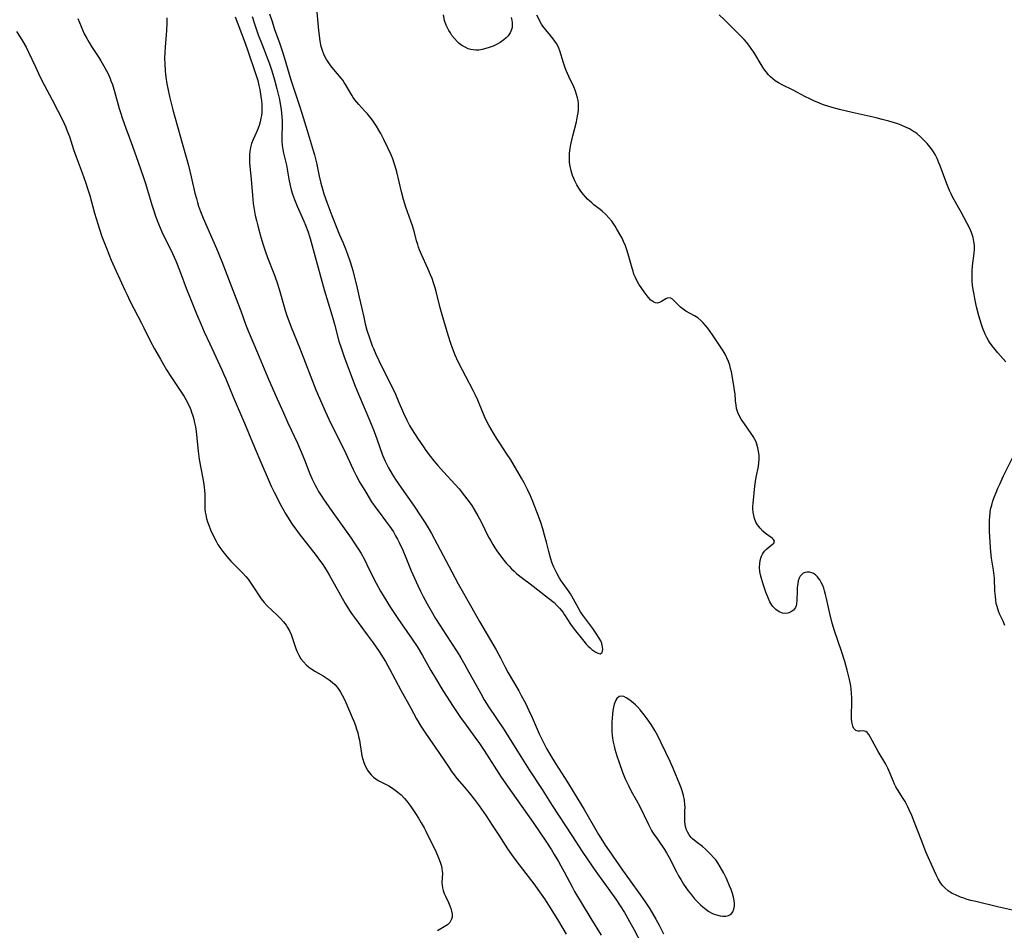
# Model space of a CAD drawing. Units: inches. Extents: x 2096716 to 2102083, y 228633 to 234027.
# Drawn here: x 2101460 to 2101639, y 229114 to 229279 of the extents above; entities that cross this region are included whole.
import ezdxf

# ---------------------------------------------------------------- set-up
doc = ezdxf.new("R2010")
doc.units = ezdxf.units.IN
doc.header["$MEASUREMENT"] = 0
doc.layers.add('c_07_T13S_R20E', color=249, linetype='Continuous')

msp = doc.modelspace()

# ---------------------------------------------------------------- linework, layer by layer
at = {"layer": 'c_07_T13S_R20E'}
for points in [[(2101505.52, 229280.19, 826), (2101505.96, 229278.78, 826), (2101506.43, 229277.37, 826), (2101507.25, 229275.1, 826), (2101507.8, 229273.49, 826), (2101508.15, 229272.33, 826), (2101509.37, 229268.21, 826), (2101509.6, 229267.48, 826), (2101510.97, 229263.47, 826), (2101511.39, 229262.13, 826), (2101512.32, 229258.97, 826), (2101513.46, 229255.37, 826), (2101513.68, 229254.57, 826), (2101514.03, 229253.12, 826), (2101514.53, 229250.7, 826), (2101514.82, 229249.43, 826), (2101515.17, 229248.13, 826), (2101515.37, 229247.48, 826), (2101515.9, 229245.93, 826), (2101516.82, 229243.52, 826), (2101517.73, 229241.21, 826), (2101518.23, 229240.03, 826), (2101518.83, 229238.65, 826), (2101519.33, 229237.44, 826), (2101519.69, 229236.5, 826), (2101520.16, 229235.1, 826), (2101520.62, 229233.51, 826), (2101521.43, 229230.31, 826), (2101521.82, 229228.66, 826), (2101522.62, 229225.01, 826), (2101522.9, 229223.84, 826), (2101523.22, 229222.65, 826), (2101523.71, 229221.08, 826), (2101524.17, 229219.82, 826), (2101524.38, 229219.32, 826), (2101524.82, 229218.31, 826), (2101525.37, 229217.15, 826), (2101528.38, 229211.02, 826), (2101528.92, 229209.8, 826), (2101529.85, 229207.58, 826), (2101530.44, 229206.31, 826), (2101530.97, 229205.32, 826), (2101531.46, 229204.52, 826), (2101532.41, 229203.05, 826), (2101533.48, 229201.44, 826), (2101533.94, 229200.78, 826), (2101534.72, 229199.72, 826), (2101535.39, 229198.89, 826), (2101536.09, 229198.07, 826), (2101537.14, 229196.9, 826), (2101539.28, 229194.59, 826), (2101540, 229193.78, 826), (2101540.97, 229192.56, 826), (2101541.8, 229191.42, 826), (2101542.26, 229190.75, 826), (2101542.73, 229190.03, 826), (2101543.4, 229188.9, 826), (2101544.01, 229187.78, 826), (2101545.35, 229185.04, 826), (2101545.73, 229184.32, 826), (2101546.11, 229183.66, 826), (2101546.46, 229183.08, 826), (2101546.84, 229182.52, 826), (2101547.3, 229181.87, 826), (2101548.11, 229180.83, 826), (2101548.61, 229180.24, 826), (2101549.06, 229179.75, 826), (2101549.53, 229179.27, 826), (2101550.01, 229178.82, 826), (2101550.5, 229178.37, 826), (2101551.5, 229177.57, 826), (2101552.88, 229176.53, 826), (2101556.26, 229173.93, 826), (2101557.24, 229173.11, 826), (2101557.89, 229172.49, 826), (2101558.23, 229172.12, 826), (2101558.56, 229171.72, 826), (2101558.87, 229171.31, 826), (2101559.17, 229170.88, 826), (2101560.25, 229169.19, 826), (2101560.88, 229168.31, 826), (2101562.64, 229166.09, 826), (2101563.1, 229165.55, 826), (2101563.45, 229165.19, 826), (2101563.79, 229164.86, 826), (2101564.13, 229164.58, 826), (2101564.46, 229164.33, 826), (2101564.84, 229164.08, 826), (2101565.18, 229163.89, 826), (2101565.65, 229163.79, 826), (2101566.02, 229164.05, 826), (2101566.12, 229164.57, 826), (2101566.08, 229165.08, 826), (2101565.93, 229165.65, 826), (2101565.73, 229166.15, 826), (2101565.47, 229166.63, 826), (2101564.91, 229167.47, 826), (2101564.27, 229168.39, 826), (2101562.49, 229170.8, 826), (2101562.08, 229171.44, 826), (2101561.37, 229172.65, 826), (2101560.48, 229174.29, 826), (2101560.25, 229174.68, 826), (2101559.99, 229175.07, 826), (2101558.88, 229176.6, 826), (2101558.56, 229177.08, 826), (2101558.26, 229177.57, 826), (2101557.76, 229178.44, 826), (2101557.22, 229179.54, 826), (2101556.9, 229180.3, 826), (2101556.58, 229181.27, 826), (2101556.28, 229182.4, 826), (2101555.87, 229184.11, 826), (2101555.53, 229185.39, 826), (2101555.19, 229186.56, 826), (2101554.82, 229187.69, 826), (2101554.4, 229188.83, 826), (2101553.38, 229191.52, 826), (2101552.97, 229192.52, 826), (2101552.5, 229193.55, 826), (2101551.79, 229194.92, 826), (2101551.32, 229195.77, 826), (2101549.36, 229199.08, 826), (2101548.62, 229200.24, 826), (2101547.48, 229201.9, 826), (2101546.88, 229202.82, 826), (2101546.23, 229203.91, 826), (2101545.4, 229205.36, 826), (2101544.8, 229206.54, 826), (2101544.27, 229207.67, 826), (2101543.35, 229209.93, 826), (2101542.91, 229210.95, 826), (2101542.61, 229211.56, 826), (2101541.17, 229214.22, 826), (2101540.58, 229215.36, 826), (2101539.81, 229216.93, 826), (2101539.28, 229218.11, 826), (2101538.77, 229219.4, 826), (2101538.48, 229220.21, 826), (2101537.99, 229221.77, 826), (2101536.91, 229225.43, 826), (2101536.56, 229226.72, 826), (2101535.88, 229229.47, 826), (2101535.62, 229230.37, 826), (2101535.34, 229231.25, 826), (2101535.05, 229232.05, 826), (2101534.8, 229232.71, 826), (2101534.28, 229233.9, 826), (2101533.13, 229236.43, 826), (2101532.79, 229237.26, 826), (2101532.6, 229237.77, 826), (2101532.44, 229238.27, 826), (2101532.24, 229238.92, 826), (2101531.84, 229240.45, 826), (2101531.49, 229241.66, 826), (2101530.3, 229245.01, 826), (2101529.85, 229246.46, 826), (2101529.49, 229247.82, 826), (2101528.62, 229251.46, 826), (2101528.35, 229252.47, 826), (2101528.16, 229253.07, 826), (2101527.9, 229253.8, 826), (2101527.61, 229254.54, 826), (2101527.04, 229255.83, 826), (2101526.3, 229257.33, 826), (2101525.73, 229258.42, 826), (2101525.39, 229259.05, 826), (2101524.94, 229259.79, 826), (2101524.58, 229260.33, 826), (2101524.2, 229260.86, 826), (2101523.72, 229261.47, 826), (2101523.3, 229261.99, 826), (2101522.85, 229262.5, 826), (2101521.71, 229263.74, 826), (2101521.36, 229264.15, 826), (2101521.02, 229264.58, 826), (2101520.71, 229264.99, 826), (2101520.44, 229265.42, 826), (2101520.1, 229265.99, 826), (2101519.43, 229267.19, 826), (2101519.09, 229267.73, 826), (2101518.82, 229268.12, 826), (2101518.52, 229268.5, 826), (2101517.2, 229270.05, 826), (2101516.65, 229270.73, 826), (2101516.02, 229271.65, 826), (2101515.87, 229271.89, 826), (2101515.45, 229272.69, 826), (2101515.12, 229273.54, 826), (2101514.9, 229274.29, 826), (2101514.71, 229275.21, 826), (2101514.63, 229275.78, 826), (2101514.48, 229277.16, 826), (2101513.81, 229284.65, 826)], [(2101470.66, 229279.36, 834), (2101471.22, 229277.87, 834), (2101471.46, 229277.3, 834), (2101471.81, 229276.55, 834), (2101472.19, 229275.82, 834), (2101472.67, 229275, 834), (2101473.11, 229274.28, 834), (2101474.45, 229272.25, 834), (2101474.83, 229271.65, 834), (2101475.56, 229270.41, 834), (2101476.13, 229269.29, 834), (2101476.5, 229268.46, 834), (2101476.66, 229268.04, 834), (2101476.91, 229267.34, 834), (2101477.31, 229266.08, 834), (2101478.17, 229262.96, 834), (2101478.38, 229262.25, 834), (2101478.67, 229261.31, 834), (2101479.34, 229259.41, 834), (2101480.59, 229256.12, 834), (2101481.61, 229253.2, 834), (2101482.59, 229250.44, 834), (2101482.9, 229249.51, 834), (2101483.33, 229248.14, 834), (2101484.12, 229245.49, 834), (2101484.52, 229244.2, 834), (2101484.78, 229243.41, 834), (2101485.3, 229242, 834), (2101485.61, 229241.27, 834), (2101485.93, 229240.56, 834), (2101487.86, 229236.61, 834), (2101488.45, 229235.3, 834), (2101488.72, 229234.65, 834), (2101489.33, 229233.11, 834), (2101490.36, 229230.29, 834), (2101490.98, 229228.68, 834), (2101492.21, 229225.66, 834), (2101492.99, 229223.81, 834), (2101493.63, 229222.36, 834), (2101494.62, 229220.17, 834), (2101496.85, 229215.43, 834), (2101497.21, 229214.61, 834), (2101497.56, 229213.8, 834), (2101498.88, 229210.54, 834), (2101500.94, 229205.76, 834), (2101502.37, 229202.22, 834), (2101503.76, 229199.08, 834), (2101505.43, 229195.11, 834), (2101505.79, 229194.31, 834), (2101506.32, 229193.2, 834), (2101506.92, 229192.02, 834), (2101507.39, 229191.15, 834), (2101508.48, 229189.2, 834), (2101509.2, 229188.03, 834), (2101509.7, 229187.28, 834), (2101510.26, 229186.48, 834), (2101510.9, 229185.64, 834), (2101513.97, 229181.67, 834), (2101514.78, 229180.59, 834), (2101515.17, 229180.04, 834), (2101515.98, 229178.79, 834), (2101516.41, 229178.07, 834), (2101519.27, 229172.96, 834), (2101520.04, 229171.7, 834), (2101520.43, 229171.11, 834), (2101520.94, 229170.39, 834), (2101523.26, 229167.27, 834), (2101524.34, 229165.78, 834), (2101525.43, 229164.21, 834), (2101526.18, 229163.04, 834), (2101526.58, 229162.37, 834), (2101527.33, 229161.05, 834), (2101529.38, 229157.19, 834), (2101531.13, 229154.06, 834), (2101532.25, 229151.95, 834), (2101533, 229150.66, 834), (2101533.84, 229149.36, 834), (2101536.29, 229145.84, 834), (2101538.2, 229142.97, 834), (2101538.62, 229142.37, 834), (2101539.07, 229141.76, 834), (2101539.59, 229141.12, 834), (2101540.89, 229139.6, 834), (2101541.78, 229138.54, 834), (2101542.69, 229137.38, 834), (2101543.62, 229136.12, 834), (2101544.87, 229134.33, 834), (2101546.01, 229132.65, 834), (2101547.2, 229130.84, 834), (2101548.8, 229128.33, 834), (2101549.49, 229127.3, 834), (2101549.92, 229126.69, 834), (2101550.88, 229125.4, 834), (2101553.73, 229121.69, 834), (2101554.29, 229120.93, 834), (2101555.48, 229119.23, 834), (2101556.68, 229117.42, 834), (2101558.08, 229115.16, 834), (2101559.47, 229112.82, 834)], [(2101486.82, 229279.47, 832), (2101486.82, 229278.56, 832), (2101486.76, 229277.19, 832), (2101486.5, 229274.15, 832), (2101486.45, 229273.32, 832), (2101486.42, 229271.99, 832), (2101486.44, 229271.17, 832), (2101486.53, 229269.77, 832), (2101486.64, 229268.71, 832), (2101486.84, 229267.45, 832), (2101486.99, 229266.63, 832), (2101487.29, 229265.18, 832), (2101487.89, 229262.74, 832), (2101489.58, 229256.69, 832), (2101490.35, 229254.11, 832), (2101490.76, 229252.63, 832), (2101491.27, 229250.58, 832), (2101491.93, 229247.6, 832), (2101492.19, 229246.59, 832), (2101492.38, 229245.91, 832), (2101492.59, 229245.23, 832), (2101492.92, 229244.26, 832), (2101493.4, 229243.06, 832), (2101495.21, 229239.03, 832), (2101495.85, 229237.51, 832), (2101496.8, 229235.16, 832), (2101499.74, 229227.56, 832), (2101500.26, 229226.18, 832), (2101501.12, 229223.76, 832), (2101501.6, 229222.52, 832), (2101503.32, 229218.56, 832), (2101505.13, 229214.2, 832), (2101506.61, 229210.86, 832), (2101508.02, 229207.6, 832), (2101508.81, 229205.84, 832), (2101510.57, 229202.11, 832), (2101511.09, 229200.94, 832), (2101511.85, 229199.09, 832), (2101512.85, 229196.51, 832), (2101513.26, 229195.58, 832), (2101513.79, 229194.48, 832), (2101514.09, 229193.9, 832), (2101514.42, 229193.34, 832), (2101514.89, 229192.57, 832), (2101515.46, 229191.72, 832), (2101517.32, 229189.07, 832), (2101520.33, 229184.84, 832), (2101521.03, 229183.83, 832), (2101521.74, 229182.74, 832), (2101522.17, 229182.03, 832), (2101522.71, 229181.05, 832), (2101523.22, 229180.04, 832), (2101524.25, 229177.91, 832), (2101524.9, 229176.64, 832), (2101525.7, 229175.2, 832), (2101526.35, 229174.08, 832), (2101527.5, 229172.23, 832), (2101528.68, 229170.42, 832), (2101529.5, 229169.23, 832), (2101531.44, 229166.49, 832), (2101532.33, 229165.12, 832), (2101533.3, 229163.52, 832), (2101534.86, 229160.75, 832), (2101535.66, 229159.38, 832), (2101537.04, 229157.15, 832), (2101538.89, 229154.21, 832), (2101539.5, 229153.28, 832), (2101540.34, 229152.06, 832), (2101540.94, 229151.23, 832), (2101542.86, 229148.65, 832), (2101543.7, 229147.46, 832), (2101544.52, 229146.22, 832), (2101546.78, 229142.71, 832), (2101547.65, 229141.39, 832), (2101549.65, 229138.5, 832), (2101553.42, 229133.14, 832), (2101555.85, 229129.55, 832), (2101556.76, 229128.16, 832), (2101557.28, 229127.32, 832), (2101558.04, 229126, 832), (2101558.47, 229125.23, 832), (2101559.07, 229124.13, 832), (2101560.51, 229121.39, 832), (2101560.97, 229120.58, 832), (2101563.92, 229115.63, 832), (2101565.81, 229112.61, 832)], [(2101499.27, 229279.65, 830), (2101499.72, 229278.39, 830), (2101501.08, 229274.84, 830), (2101501.56, 229273.49, 830), (2101502.97, 229269.35, 830), (2101503.35, 229268.08, 830), (2101503.57, 229267.18, 830), (2101503.73, 229266.41, 830), (2101503.93, 229265.17, 830), (2101504.03, 229264.37, 830), (2101504.07, 229263.78, 830), (2101504.1, 229263.19, 830), (2101504.1, 229262.71, 830), (2101504.07, 229262.23, 830), (2101504.02, 229261.73, 830), (2101503.94, 229261.24, 830), (2101503.78, 229260.57, 830), (2101503.59, 229259.91, 830), (2101503.31, 229259.13, 830), (2101503.12, 229258.68, 830), (2101502.51, 229257.33, 830), (2101502.24, 229256.63, 830), (2101502.03, 229255.91, 830), (2101501.9, 229255.17, 830), (2101501.85, 229254.63, 830), (2101501.83, 229254.08, 830), (2101501.86, 229253.12, 830), (2101501.91, 229252.43, 830), (2101502.16, 229250.12, 830), (2101502.39, 229247.17, 830), (2101502.55, 229245.68, 830), (2101502.77, 229244.22, 830), (2101502.9, 229243.55, 830), (2101503.12, 229242.6, 830), (2101503.36, 229241.66, 830), (2101503.93, 229239.56, 830), (2101504.34, 229238.21, 830), (2101504.78, 229236.89, 830), (2101505.14, 229235.9, 830), (2101506.27, 229232.98, 830), (2101506.8, 229231.48, 830), (2101507.23, 229230.1, 830), (2101508.13, 229226.93, 830), (2101508.35, 229226.24, 830), (2101508.66, 229225.32, 830), (2101509.46, 229223.21, 830), (2101510.94, 229219.54, 830), (2101512.98, 229214.17, 830), (2101513.92, 229211.81, 830), (2101514.56, 229210.29, 830), (2101515.62, 229207.93, 830), (2101516.67, 229205.69, 830), (2101518.99, 229201.02, 830), (2101520.7, 229197.35, 830), (2101521.27, 229196.22, 830), (2101521.95, 229194.96, 830), (2101522.99, 229193.17, 830), (2101524.06, 229191.45, 830), (2101524.83, 229190.33, 830), (2101525.41, 229189.54, 830), (2101526.61, 229187.98, 830), (2101527.34, 229186.99, 830), (2101528.02, 229185.96, 830), (2101528.43, 229185.27, 830), (2101528.77, 229184.67, 830), (2101529.09, 229184.06, 830), (2101529.76, 229182.64, 830), (2101530.31, 229181.33, 830), (2101531.27, 229178.91, 830), (2101531.57, 229178.21, 830), (2101532.46, 229176.23, 830), (2101532.95, 229175.22, 830), (2101533.45, 229174.25, 830), (2101534.17, 229172.9, 830), (2101534.9, 229171.61, 830), (2101535.71, 229170.23, 830), (2101536.46, 229169.02, 830), (2101537.55, 229167.31, 830), (2101539.63, 229164.13, 830), (2101540.3, 229163.06, 830), (2101541.02, 229161.82, 830), (2101541.47, 229161.02, 830), (2101543.9, 229156.58, 830), (2101544.56, 229155.43, 830), (2101545.39, 229154.09, 830), (2101548.04, 229150.14, 830), (2101551.23, 229145.12, 830), (2101552.74, 229142.69, 830), (2101555.06, 229139.11, 830), (2101556.88, 229136.2, 830), (2101560.45, 229130.74, 830), (2101562.38, 229127.87, 830), (2101564.28, 229124.98, 830), (2101565.14, 229123.75, 830), (2101567.08, 229121.12, 830), (2101568.47, 229119.15, 830), (2101569.28, 229117.97, 830), (2101570.03, 229116.77, 830), (2101570.98, 229115.13, 830), (2101571.83, 229113.57, 830), (2101573.1, 229111.18, 830)], [(2101502.31, 229279.69, 828), (2101502.76, 229278.38, 828), (2101503.46, 229276.41, 828), (2101504.08, 229274.77, 828), (2101505.2, 229271.88, 828), (2101505.48, 229271.11, 828), (2101505.92, 229269.81, 828), (2101506.41, 229268.19, 828), (2101506.85, 229266.54, 828), (2101507.29, 229264.6, 828), (2101507.51, 229263.45, 828), (2101507.61, 229262.79, 828), (2101507.69, 229262.13, 828), (2101507.74, 229261.44, 828), (2101507.77, 229260.75, 828), (2101507.78, 229259.9, 828), (2101507.75, 229258, 828), (2101507.75, 229257.11, 828), (2101507.81, 229256.26, 828), (2101507.91, 229255.55, 828), (2101508.05, 229254.85, 828), (2101508.58, 229252.65, 828), (2101509.02, 229250.15, 828), (2101509.26, 229248.95, 828), (2101509.45, 229248.18, 828), (2101509.66, 229247.42, 828), (2101510.01, 229246.41, 828), (2101510.26, 229245.8, 828), (2101510.52, 229245.19, 828), (2101511.75, 229242.51, 828), (2101512.06, 229241.78, 828), (2101512.47, 229240.65, 828), (2101512.86, 229239.34, 828), (2101514.18, 229234.65, 828), (2101515.5, 229229.81, 828), (2101516.8, 229225.48, 828), (2101517.3, 229223.73, 828), (2101518.11, 229220.69, 828), (2101518.56, 229219.27, 828), (2101519.08, 229217.82, 828), (2101520.95, 229212.8, 828), (2101521.67, 229211, 828), (2101523.71, 229206.2, 828), (2101524.52, 229204.23, 828), (2101525.02, 229202.91, 828), (2101526.07, 229199.91, 828), (2101526.53, 229198.82, 828), (2101526.75, 229198.35, 828), (2101527.14, 229197.6, 828), (2101527.78, 229196.48, 828), (2101528.38, 229195.53, 828), (2101529.48, 229193.91, 828), (2101531.78, 229190.66, 828), (2101532.97, 229188.92, 828), (2101533.8, 229187.61, 828), (2101534.53, 229186.39, 828), (2101534.93, 229185.69, 828), (2101535.99, 229183.74, 828), (2101538.63, 229178.73, 828), (2101539.83, 229176.53, 828), (2101542.27, 229172.18, 828), (2101543.69, 229169.69, 828), (2101546.72, 229164.54, 828), (2101547.5, 229163.09, 828), (2101548.37, 229161.38, 828), (2101548.92, 229160.33, 828), (2101550.82, 229157.08, 828), (2101551.29, 229156.23, 828), (2101552.02, 229154.83, 828), (2101552.68, 229153.48, 828), (2101553.27, 229152.19, 828), (2101554.56, 229149.22, 828), (2101555.01, 229148.26, 828), (2101555.87, 229146.6, 828), (2101556.63, 229145.24, 828), (2101557.49, 229143.83, 828), (2101559.66, 229140.44, 828), (2101561.58, 229137.38, 828), (2101562.71, 229135.48, 828), (2101565.32, 229130.96, 828), (2101566.05, 229129.76, 828), (2101566.54, 229129.01, 828), (2101567.24, 229127.98, 828), (2101569.69, 229124.43, 828), (2101570.94, 229122.68, 828), (2101572.95, 229119.91, 828), (2101573.82, 229118.66, 828), (2101574.64, 229117.4, 828), (2101575.76, 229115.51, 828), (2101576.36, 229114.43, 828), (2101576.8, 229113.59, 828), (2101577.16, 229112.88, 828)], [(2101549.47, 229279.54, 828), (2101549.59, 229279.03, 828), (2101549.64, 229278.59, 828), (2101549.65, 229278.14, 828), (2101549.6, 229277.73, 828), (2101549.51, 229277.34, 828), (2101549.26, 229276.76, 828), (2101548.89, 229276.22, 828), (2101548.52, 229275.82, 828), (2101548.09, 229275.46, 828), (2101547.43, 229275, 828), (2101546.8, 229274.65, 828), (2101546.14, 229274.34, 828), (2101545.45, 229274.07, 828), (2101544.82, 229273.87, 828), (2101544.18, 229273.71, 828), (2101543.54, 229273.62, 828), (2101543.03, 229273.6, 828), (2101542.53, 229273.64, 828), (2101542.08, 229273.72, 828), (2101541.64, 229273.86, 828), (2101541.05, 229274.13, 828), (2101540.49, 229274.47, 828), (2101540.01, 229274.83, 828), (2101539.64, 229275.15, 828), (2101539.13, 229275.69, 828), (2101538.66, 229276.29, 828), (2101538.38, 229276.72, 828), (2101538.12, 229277.17, 828), (2101537.86, 229277.66, 828), (2101537.64, 229278.17, 828), (2101537.34, 229279.02, 828), (2101537.12, 229280, 828)], [(2101640.63, 229117.19, 828), (2101637.9, 229117.79, 828), (2101633.93, 229118.72, 828), (2101633.07, 229118.94, 828), (2101632.39, 229119.13, 828), (2101631.78, 229119.33, 828), (2101631.18, 229119.54, 828), (2101630.26, 229119.93, 828), (2101629.67, 229120.23, 828), (2101628.93, 229120.7, 828), (2101628.37, 229121.16, 828), (2101627.88, 229121.68, 828), (2101627.53, 229122.15, 828), (2101627.11, 229122.86, 828), (2101626.74, 229123.61, 828), (2101625.86, 229125.49, 828), (2101625.32, 229126.71, 828), (2101624.88, 229127.8, 828), (2101624.02, 229130.05, 828), (2101622.81, 229133.13, 828), (2101622.3, 229134.39, 828), (2101621.85, 229135.42, 828), (2101621.6, 229135.96, 828), (2101621.07, 229136.93, 828), (2101620.73, 229137.5, 828), (2101619.69, 229139.12, 828), (2101619.42, 229139.59, 828), (2101619.17, 229140.08, 828), (2101618.95, 229140.59, 828), (2101618.12, 229142.58, 828), (2101617.93, 229143, 828), (2101617.57, 229143.71, 828), (2101616.19, 229146.04, 828), (2101614.74, 229148.7, 828), (2101614.48, 229149.14, 828), (2101614.2, 229149.48, 828), (2101613.93, 229149.69, 828), (2101613.51, 229149.8, 828), (2101612.86, 229149.75, 828), (2101612.54, 229149.75, 828), (2101612.12, 229149.87, 828), (2101611.77, 229150.21, 828), (2101611.58, 229150.62, 828), (2101611.45, 229151.12, 828), (2101611.39, 229151.48, 828), (2101611.36, 229151.88, 828), (2101611.34, 229152.59, 828), (2101611.39, 229154.98, 828), (2101611.39, 229155.8, 828), (2101611.35, 229156.64, 828), (2101611.29, 229157.36, 828), (2101611.21, 229157.96, 828), (2101610.99, 229159.12, 828), (2101610.76, 229160.08, 828), (2101610.55, 229160.85, 828), (2101610.1, 229162.39, 828), (2101609.5, 229164.25, 828), (2101608.26, 229167.95, 828), (2101607.83, 229169.36, 828), (2101607.39, 229171.12, 828), (2101606.79, 229173.87, 828), (2101606.63, 229174.57, 828), (2101606.44, 229175.24, 828), (2101606.28, 229175.73, 828), (2101606.1, 229176.2, 828), (2101605.85, 229176.75, 828), (2101605.56, 229177.25, 828), (2101605.18, 229177.78, 828), (2101604.77, 229178.17, 828), (2101604.45, 229178.38, 828), (2101604.11, 229178.53, 828), (2101603.71, 229178.64, 828), (2101603.29, 229178.66, 828), (2101602.9, 229178.59, 828), (2101602.57, 229178.44, 828), (2101602.28, 229178.22, 828), (2101602.03, 229177.93, 828), (2101601.83, 229177.56, 828), (2101601.66, 229177.08, 828), (2101601.55, 229176.54, 828), (2101601.47, 229175.84, 828), (2101601.44, 229175.24, 828), (2101601.42, 229173.57, 828), (2101601.35, 229172.85, 828), (2101601.27, 229172.57, 828), (2101601.14, 229172.24, 828), (2101600.79, 229171.76, 828), (2101600.26, 229171.37, 828), (2101599.74, 229171.19, 828), (2101599.28, 229171.15, 828), (2101598.77, 229171.22, 828), (2101598.19, 229171.44, 828), (2101597.59, 229171.85, 828), (2101597.05, 229172.42, 828), (2101596.87, 229172.66, 828), (2101596.51, 229173.28, 828), (2101596.2, 229173.95, 828), (2101595.78, 229175, 828), (2101595.32, 229176.3, 828), (2101594.95, 229177.49, 828), (2101594.78, 229178.17, 828), (2101594.68, 229178.76, 828), (2101594.63, 229179.51, 828), (2101594.66, 229180.24, 828), (2101594.74, 229180.76, 828), (2101594.85, 229181.17, 828), (2101594.99, 229181.57, 828), (2101595.15, 229181.91, 828), (2101595.34, 229182.23, 828), (2101595.59, 229182.55, 828), (2101595.88, 229182.84, 828), (2101596.35, 229183.24, 828), (2101596.92, 229183.66, 828), (2101597.21, 229183.91, 828), (2101597.36, 229184.28, 828), (2101597.18, 229184.62, 828), (2101596.91, 229184.85, 828), (2101595.72, 229185.71, 828), (2101595.23, 229186.11, 828), (2101594.71, 229186.64, 828), (2101594.25, 229187.24, 828), (2101593.96, 229187.75, 828), (2101593.7, 229188.4, 828), (2101593.56, 229188.96, 828), (2101593.46, 229189.55, 828), (2101593.42, 229190.14, 828), (2101593.42, 229190.63, 828), (2101593.45, 229191.16, 828), (2101593.78, 229194.32, 828), (2101593.88, 229195.14, 828), (2101594.01, 229195.95, 828), (2101594.41, 229197.85, 828), (2101594.51, 229198.52, 828), (2101594.55, 229199.2, 828), (2101594.54, 229199.84, 828), (2101594.45, 229200.65, 828), (2101594.32, 229201.28, 828), (2101594.14, 229201.9, 828), (2101593.97, 229202.34, 828), (2101593.77, 229202.77, 828), (2101593.45, 229203.35, 828), (2101593.1, 229203.9, 828), (2101591.85, 229205.61, 828), (2101591.28, 229206.47, 828), (2101591.02, 229206.93, 828), (2101590.66, 229207.7, 828), (2101590.45, 229208.43, 828), (2101590.34, 229209, 828), (2101590.25, 229209.84, 828), (2101590.15, 229211.1, 828), (2101590.08, 229211.71, 828), (2101589.94, 229212.61, 828), (2101589.49, 229215.06, 828), (2101589.36, 229215.67, 828), (2101589.2, 229216.28, 828), (2101588.99, 229216.94, 828), (2101588.69, 229217.64, 828), (2101588.34, 229218.31, 828), (2101587.97, 229218.92, 828), (2101586.06, 229221.82, 828), (2101585.64, 229222.43, 828), (2101585.21, 229223.03, 828), (2101584.8, 229223.54, 828), (2101584.38, 229224.01, 828), (2101583.94, 229224.44, 828), (2101583.38, 229224.88, 828), (2101582.8, 229225.25, 828), (2101581.22, 229226.15, 828), (2101580.71, 229226.48, 828), (2101580.25, 229226.84, 828), (2101579.82, 229227.25, 828), (2101579.17, 229227.94, 828), (2101578.77, 229228.31, 828), (2101578.35, 229228.53, 828), (2101577.84, 229228.51, 828), (2101577.57, 229228.38, 828), (2101576.77, 229227.86, 828), (2101576.41, 229227.69, 828), (2101576.02, 229227.6, 828), (2101575.67, 229227.62, 828), (2101575.36, 229227.74, 828), (2101574.83, 229228.12, 828), (2101574.41, 229228.58, 828), (2101574.17, 229228.89, 828), (2101573.62, 229229.65, 828), (2101572.68, 229231.06, 828), (2101572.29, 229231.72, 828), (2101571.97, 229232.39, 828), (2101571.78, 229232.88, 828), (2101571.6, 229233.38, 828), (2101571.43, 229233.97, 828), (2101570.73, 229236.51, 828), (2101570.48, 229237.28, 828), (2101570.23, 229237.98, 828), (2101569.89, 229238.8, 828), (2101569.6, 229239.4, 828), (2101569.29, 229240, 828), (2101568.68, 229241.04, 828), (2101568.33, 229241.6, 828), (2101567.72, 229242.47, 828), (2101567.2, 229243.12, 828), (2101566.65, 229243.72, 828), (2101566.01, 229244.32, 828), (2101565.65, 229244.61, 828), (2101564.48, 229245.49, 828), (2101564.1, 229245.8, 828), (2101563.73, 229246.13, 828), (2101563.34, 229246.5, 828), (2101562.97, 229246.89, 828), (2101562.55, 229247.39, 828), (2101562.13, 229247.92, 828), (2101561.75, 229248.47, 828), (2101561.37, 229249.12, 828), (2101561.03, 229249.8, 828), (2101560.83, 229250.26, 828), (2101560.62, 229250.8, 828), (2101560.35, 229251.64, 828), (2101560.16, 229252.49, 828), (2101560.07, 229253.17, 828), (2101560.03, 229254.06, 828), (2101560.08, 229254.89, 828), (2101560.18, 229255.73, 828), (2101560.3, 229256.42, 828), (2101560.66, 229258, 828), (2101561.3, 229260.57, 828), (2101561.52, 229261.65, 828), (2101561.62, 229262.22, 828), (2101561.67, 229262.73, 828), (2101561.7, 229263.23, 828), (2101561.68, 229263.93, 828), (2101561.62, 229264.44, 828), (2101561.53, 229264.94, 828), (2101561.35, 229265.55, 828), (2101561.14, 229266.15, 828), (2101560.82, 229266.9, 828), (2101559.96, 229268.79, 828), (2101559.47, 229269.9, 828), (2101559.2, 229270.58, 828), (2101558.96, 229271.27, 828), (2101558.28, 229273.48, 828), (2101558.12, 229273.93, 828), (2101557.92, 229274.36, 828), (2101557.7, 229274.78, 828), (2101557.41, 229275.24, 828), (2101557.1, 229275.68, 828), (2101556.61, 229276.27, 828), (2101555.72, 229277.27, 828), (2101555.19, 229277.96, 828), (2101554.96, 229278.32, 828), (2101554.08, 229279.96, 828)], [(2101639.43, 229216.93, 830), (2101637.94, 229218.56, 830), (2101637.45, 229219.12, 830), (2101636.92, 229219.79, 830), (2101636.43, 229220.49, 830), (2101636.24, 229220.81, 830), (2101635.94, 229221.36, 830), (2101635.67, 229221.92, 830), (2101635.25, 229222.95, 830), (2101634.98, 229223.7, 830), (2101634.73, 229224.48, 830), (2101634.51, 229225.27, 830), (2101634.09, 229226.89, 830), (2101633.76, 229228.41, 830), (2101633.62, 229229.15, 830), (2101633.47, 229230.07, 830), (2101633.37, 229230.86, 830), (2101633.31, 229231.64, 830), (2101633.28, 229232.16, 830), (2101633.28, 229232.55, 830), (2101633.3, 229233.47, 830), (2101633.37, 229234.38, 830), (2101633.63, 229236.67, 830), (2101633.68, 229237.42, 830), (2101633.68, 229238.15, 830), (2101633.61, 229238.8, 830), (2101633.44, 229239.55, 830), (2101633.16, 229240.4, 830), (2101632.85, 229241.13, 830), (2101632.39, 229242.08, 830), (2101631.29, 229244.14, 830), (2101629.79, 229246.77, 830), (2101629.44, 229247.44, 830), (2101629.15, 229248.08, 830), (2101628.66, 229249.29, 830), (2101627.49, 229252.53, 830), (2101627.25, 229253.13, 830), (2101626.92, 229253.87, 830), (2101626.55, 229254.59, 830), (2101626.13, 229255.29, 830), (2101625.83, 229255.71, 830), (2101625.61, 229256, 830), (2101625.07, 229256.64, 830), (2101624.49, 229257.25, 830), (2101623.89, 229257.82, 830), (2101623.26, 229258.36, 830), (2101622.95, 229258.59, 830), (2101622.64, 229258.8, 830), (2101621.87, 229259.26, 830), (2101621.06, 229259.66, 830), (2101620.37, 229259.95, 830), (2101619.77, 229260.18, 830), (2101619.16, 229260.38, 830), (2101618.13, 229260.68, 830), (2101616.93, 229261, 830), (2101615.83, 229261.27, 830), (2101611.43, 229262.28, 830), (2101609.17, 229262.82, 830), (2101607.4, 229263.31, 830), (2101606.09, 229263.74, 830), (2101605.51, 229263.95, 830), (2101604.51, 229264.38, 830), (2101603.74, 229264.74, 830), (2101602.99, 229265.12, 830), (2101600.73, 229266.31, 830), (2101598.73, 229267.31, 830), (2101598.09, 229267.65, 830), (2101597.48, 229268.02, 830), (2101597.02, 229268.36, 830), (2101596.59, 229268.76, 830), (2101596.26, 229269.11, 830), (2101595.82, 229269.65, 830), (2101595.41, 229270.22, 830), (2101595.1, 229270.71, 830), (2101593.55, 229273.23, 830), (2101593.11, 229273.9, 830), (2101592.69, 229274.49, 830), (2101592.26, 229275.02, 830), (2101591.82, 229275.54, 830), (2101591.16, 229276.22, 830), (2101588.21, 229279.09, 830), (2101587.29, 229280.01, 830)], [(2101459.45, 229277.02, 836), (2101460.15, 229275.98, 836), (2101460.66, 229275.15, 836), (2101461.24, 229274.13, 836), (2101461.69, 229273.22, 836), (2101462.91, 229270.55, 836), (2101463.8, 229268.7, 836), (2101464.52, 229267.29, 836), (2101465.97, 229264.58, 836), (2101466.95, 229262.67, 836), (2101467.82, 229260.93, 836), (2101468.45, 229259.57, 836), (2101468.66, 229259.05, 836), (2101469.09, 229257.89, 836), (2101469.87, 229255.51, 836), (2101470.34, 229254.17, 836), (2101471.44, 229251.27, 836), (2101472.04, 229249.56, 836), (2101472.4, 229248.45, 836), (2101472.79, 229247.14, 836), (2101473.68, 229243.95, 836), (2101474.26, 229241.98, 836), (2101474.5, 229241.21, 836), (2101475.02, 229239.71, 836), (2101475.82, 229237.61, 836), (2101476.72, 229235.41, 836), (2101479.19, 229229.93, 836), (2101479.53, 229229.2, 836), (2101480.17, 229227.88, 836), (2101482.24, 229223.91, 836), (2101482.66, 229223.08, 836), (2101483.79, 229220.73, 836), (2101484.57, 229219.26, 836), (2101485.65, 229217.37, 836), (2101486.78, 229215.48, 836), (2101487.55, 229214.26, 836), (2101489.15, 229211.88, 836), (2101489.96, 229210.58, 836), (2101490.26, 229210.07, 836), (2101490.67, 229209.29, 836), (2101491.04, 229208.49, 836), (2101491.18, 229208.15, 836), (2101491.33, 229207.76, 836), (2101491.54, 229207.11, 836), (2101491.72, 229206.45, 836), (2101491.88, 229205.78, 836), (2101492.01, 229205.11, 836), (2101492.15, 229204.23, 836), (2101492.22, 229203.6, 836), (2101492.51, 229200.68, 836), (2101492.69, 229199.22, 836), (2101492.92, 229197.88, 836), (2101493.42, 229195.36, 836), (2101493.63, 229194.11, 836), (2101493.7, 229193.48, 836), (2101493.74, 229192.85, 836), (2101493.72, 229191.03, 836), (2101493.75, 229190.12, 836), (2101493.81, 229189.59, 836), (2101493.9, 229189.06, 836), (2101494.05, 229188.43, 836), (2101494.24, 229187.81, 836), (2101494.47, 229187.19, 836), (2101494.79, 229186.37, 836), (2101495.36, 229185.1, 836), (2101495.78, 229184.28, 836), (2101496.11, 229183.71, 836), (2101496.46, 229183.16, 836), (2101497, 229182.38, 836), (2101497.72, 229181.49, 836), (2101498.47, 229180.65, 836), (2101500.17, 229178.95, 836), (2101500.64, 229178.45, 836), (2101501.18, 229177.84, 836), (2101501.59, 229177.35, 836), (2101501.97, 229176.84, 836), (2101502.48, 229176.12, 836), (2101503.99, 229173.82, 836), (2101504.5, 229173.15, 836), (2101505.08, 229172.52, 836), (2101506.9, 229170.81, 836), (2101507.47, 229170.24, 836), (2101508.01, 229169.63, 836), (2101508.5, 229168.99, 836), (2101508.75, 229168.61, 836), (2101509.11, 229167.96, 836), (2101509.41, 229167.28, 836), (2101509.68, 229166.59, 836), (2101510.3, 229164.77, 836), (2101510.58, 229164.06, 836), (2101510.82, 229163.54, 836), (2101511.2, 229162.91, 836), (2101511.65, 229162.32, 836), (2101512.23, 229161.73, 836), (2101512.84, 229161.25, 836), (2101513.18, 229161.02, 836), (2101513.86, 229160.61, 836), (2101515.25, 229159.81, 836), (2101515.82, 229159.45, 836), (2101516.37, 229159.06, 836), (2101516.89, 229158.64, 836), (2101517.35, 229158.22, 836), (2101517.77, 229157.76, 836), (2101518.24, 229157.13, 836), (2101518.42, 229156.84, 836), (2101518.73, 229156.29, 836), (2101519.06, 229155.62, 836), (2101519.37, 229154.92, 836), (2101520.54, 229152.24, 836), (2101520.82, 229151.55, 836), (2101521.12, 229150.74, 836), (2101521.34, 229150.09, 836), (2101521.53, 229149.43, 836), (2101521.7, 229148.76, 836), (2101521.85, 229148.08, 836), (2101522, 229147.22, 836), (2101522.22, 229145.69, 836), (2101522.31, 229145.24, 836), (2101522.45, 229144.66, 836), (2101522.65, 229144.01, 836), (2101522.9, 229143.4, 836), (2101523.31, 229142.63, 836), (2101523.62, 229142.19, 836), (2101523.96, 229141.79, 836), (2101524.39, 229141.38, 836), (2101524.85, 229141.03, 836), (2101525.23, 229140.78, 836), (2101525.62, 229140.56, 836), (2101527.19, 229139.77, 836), (2101527.85, 229139.37, 836), (2101528.36, 229139.02, 836), (2101528.85, 229138.65, 836), (2101529.44, 229138.12, 836), (2101530.06, 229137.49, 836), (2101530.45, 229137.02, 836), (2101530.83, 229136.54, 836), (2101531.2, 229136.03, 836), (2101532.06, 229134.73, 836), (2101532.59, 229133.9, 836), (2101533.09, 229133.06, 836), (2101533.6, 229132.14, 836), (2101533.92, 229131.52, 836), (2101535.79, 229127.72, 836), (2101536.24, 229126.69, 836), (2101536.53, 229125.93, 836), (2101536.75, 229125.19, 836), (2101536.86, 229124.73, 836), (2101536.92, 229124.28, 836), (2101536.94, 229123.83, 836), (2101536.86, 229122.21, 836), (2101536.87, 229121.73, 836), (2101536.93, 229121.22, 836), (2101537.05, 229120.74, 836), (2101537.25, 229120.19, 836), (2101537.48, 229119.69, 836), (2101538.04, 229118.57, 836), (2101538.31, 229117.95, 836), (2101538.48, 229117.48, 836), (2101538.61, 229116.96, 836), (2101538.69, 229116.46, 836), (2101538.69, 229115.9, 836), (2101538.62, 229115.56, 836), (2101538.29, 229114.92, 836), (2101537.85, 229114.52, 836), (2101537.28, 229114.14, 836), (2101536.02, 229113.41, 836)], [(2101639.25, 229168.95, 830), (2101638.9, 229169.75, 830), (2101638.27, 229171.09, 830), (2101638.08, 229171.54, 830), (2101637.8, 229172.39, 830), (2101637.67, 229172.96, 830), (2101637.57, 229173.55, 830), (2101637.5, 229174.23, 830), (2101637.43, 229175.19, 830), (2101637.33, 229177.56, 830), (2101637.28, 229178.07, 830), (2101637.15, 229178.99, 830), (2101636.78, 229181.2, 830), (2101636.65, 229182.36, 830), (2101636.6, 229183.12, 830), (2101636.43, 229186.1, 830), (2101636.41, 229187.19, 830), (2101636.43, 229188.09, 830), (2101636.47, 229188.77, 830), (2101636.54, 229189.45, 830), (2101636.64, 229190.08, 830), (2101636.83, 229190.85, 830), (2101637.06, 229191.62, 830), (2101637.33, 229192.39, 830), (2101637.63, 229193.15, 830), (2101637.96, 229193.91, 830), (2101638.3, 229194.66, 830), (2101639.01, 229196.17, 830), (2101641.16, 229200.53, 830)]]:
    msp.add_polyline3d(points, dxfattribs=at)
msp.add_polyline3d([(2101585.28, 229127.8, 826), (2101584.76, 229128.28, 826), (2101584.23, 229128.73, 826), (2101583.07, 229129.62, 826), (2101582.45, 229130.13, 826), (2101582.2, 229130.37, 826), (2101582, 229130.6, 826), (2101581.8, 229130.87, 826), (2101581.56, 229131.27, 826), (2101581.33, 229131.8, 826), (2101581.17, 229132.37, 826), (2101581.08, 229132.8, 826), (2101581.03, 229133.24, 826), (2101581.01, 229133.96, 826), (2101581.05, 229135.26, 826), (2101581.06, 229135.88, 826), (2101581.04, 229136.34, 826), (2101580.96, 229137.18, 826), (2101580.8, 229138.02, 826), (2101580.56, 229138.88, 826), (2101580.35, 229139.45, 826), (2101580.12, 229140.02, 826), (2101578.95, 229142.81, 826), (2101578.33, 229144.24, 826), (2101577.57, 229145.87, 826), (2101576.75, 229147.58, 826), (2101576.04, 229148.98, 826), (2101575.58, 229149.84, 826), (2101574.88, 229150.97, 826), (2101574.17, 229151.99, 826), (2101573.65, 229152.67, 826), (2101572.9, 229153.61, 826), (2101572.42, 229154.13, 826), (2101572.07, 229154.5, 826), (2101571.7, 229154.83, 826), (2101571.32, 229155.14, 826), (2101570.83, 229155.49, 826), (2101570.38, 229155.79, 826), (2101569.94, 229156.01, 826), (2101569.56, 229156.11, 826), (2101569.09, 229156.04, 826), (2101568.65, 229155.66, 826), (2101568.49, 229155.39, 826), (2101568.35, 229155.08, 826), (2101568.2, 229154.62, 826), (2101568.08, 229154.1, 826), (2101567.96, 229153.47, 826), (2101567.87, 229152.79, 826), (2101567.8, 229152.1, 826), (2101567.75, 229151.39, 826), (2101567.73, 229150.23, 826), (2101567.75, 229149.61, 826), (2101567.79, 229149.03, 826), (2101567.86, 229148.44, 826), (2101567.99, 229147.71, 826), (2101568.15, 229146.98, 826), (2101568.29, 229146.46, 826), (2101568.66, 229145.25, 826), (2101569.06, 229144.05, 826), (2101569.7, 229142.27, 826), (2101570.2, 229141.05, 826), (2101570.76, 229139.82, 826), (2101571.27, 229138.84, 826), (2101572.17, 229137.25, 826), (2101572.85, 229136, 826), (2101574.4, 229132.76, 826), (2101574.98, 229131.68, 826), (2101575.35, 229131.07, 826), (2101575.74, 229130.48, 826), (2101576.99, 229128.74, 826), (2101577.35, 229128.19, 826), (2101577.69, 229127.62, 826), (2101578.18, 229126.75, 826), (2101579.51, 229124.12, 826), (2101579.88, 229123.42, 826), (2101580.27, 229122.74, 826), (2101580.78, 229121.92, 826), (2101581.34, 229121.1, 826), (2101581.66, 229120.66, 826), (2101582.22, 229119.94, 826), (2101582.81, 229119.25, 826), (2101583.33, 229118.68, 826), (2101583.87, 229118.14, 826), (2101584.29, 229117.76, 826), (2101584.88, 229117.3, 826), (2101585.41, 229116.94, 826), (2101585.96, 229116.65, 826), (2101586.37, 229116.46, 826), (2101586.78, 229116.31, 826), (2101587.48, 229116.13, 826), (2101587.93, 229116.08, 826), (2101588.47, 229116.09, 826), (2101588.97, 229116.19, 826), (2101589.43, 229116.45, 826), (2101589.78, 229116.87, 826), (2101589.96, 229117.35, 826), (2101590.05, 229117.9, 826), (2101590.06, 229118.36, 826), (2101590, 229118.9, 826), (2101589.86, 229119.55, 826), (2101589.67, 229120.22, 826), (2101589.43, 229120.94, 826), (2101589.17, 229121.61, 826), (2101588.6, 229122.9, 826), (2101588.1, 229123.92, 826), (2101587.48, 229125.06, 826), (2101587.02, 229125.78, 826), (2101586.64, 229126.3, 826), (2101586.26, 229126.77, 826), (2101585.78, 229127.3, 826)], close=True, dxfattribs=at)

doc.saveas('drawing.dxf')
